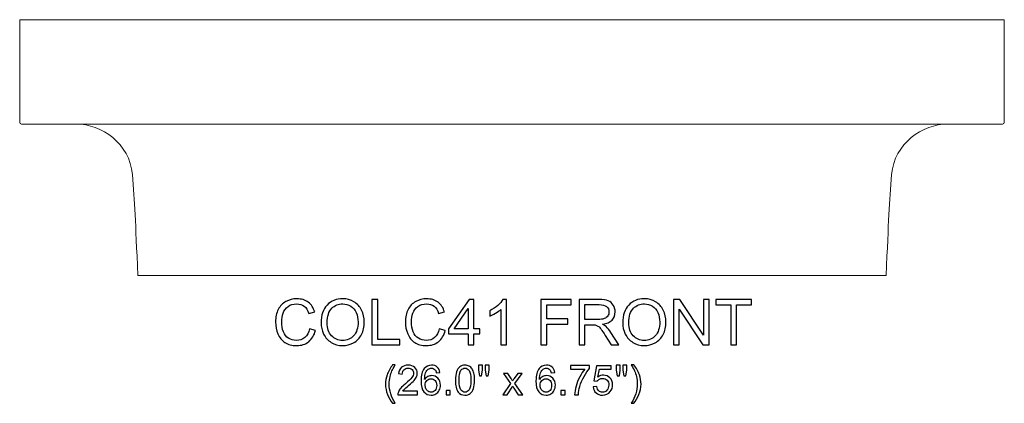
# Model space of a CAD drawing. Units: inches. Extents: x 20.1 to 60.9, y -16.3 to 12.
# Drawn here: x 20.1 to 46.1, y 1.9 to 12 of the extents above; entities that cross this region are included whole.
import ezdxf

# ---------------------------------------------------------------- set-up
doc = ezdxf.new("R2010")
doc.units = ezdxf.units.IN
doc.header["$MEASUREMENT"] = 0
doc.layers.add('Layer 1', color=7, linetype='Continuous')

msp = doc.modelspace()

# ---------------------------------------------------------------- linework, layer by layer
at = {"layer": 'Layer 1', "color": 250, "lineweight": 9}
msp.add_open_spline([(23.191, 5.279), (23.191, 5.279), (42.95, 5.279), (42.95, 5.279), (42.95, 5.279), (43.017, 6.752), (43.029, 7.191), (43.093, 7.945), (43.093, 7.945), (43.164, 8.764), (43.911, 9.269), (44.58, 9.275), (44.58, 9.275), (44.58, 9.275), (46.019, 9.275), (46.019, 9.275), (46.019, 9.275), (46.065, 9.275), (46.071, 9.299), (46.071, 9.317), (46.071, 9.317), (46.071, 9.317), (46.071, 12.029), (46.071, 12.029), (46.071, 12.029), (46.071, 12.029), (20.071, 12.029), (20.071, 12.029), (20.071, 12.029), (20.071, 12.029), (20.071, 9.317), (20.071, 9.317), (20.071, 9.317), (20.071, 9.299), (20.076, 9.275), (20.122, 9.275), (20.122, 9.275), (20.122, 9.275), (21.561, 9.275), (21.561, 9.275), (21.561, 9.275), (22.23, 9.269), (22.977, 8.764), (23.048, 7.945), (23.048, 7.945), (23.112, 7.191), (23.124, 6.752), (23.191, 5.279)], degree=3, knots=[0, 0, 0, 0, 0.083333, 0.083333, 0.083333, 0.083333, 0.166667, 0.166667, 0.166667, 0.166667, 0.25, 0.25, 0.25, 0.25, 0.333333, 0.333333, 0.333333, 0.333333, 0.416667, 0.416667, 0.416667, 0.416667, 0.5, 0.5, 0.5, 0.5, 0.583333, 0.583333, 0.583333, 0.583333, 0.666667, 0.666667, 0.666667, 0.666667, 0.75, 0.75, 0.75, 0.75, 0.833333, 0.833333, 0.833333, 0.833333, 0.916667, 0.916667, 0.916667, 0.916667, 1, 1, 1, 1], dxfattribs=at)
msp.add_open_spline([(44.58, 9.275), (44.58, 9.275), (21.561, 9.275), (21.561, 9.275)], degree=3, dxfattribs=at)
at = {"layer": 'Layer 1', "color": 250}
for points, knots in [([(27.723, 3.866), (27.723, 3.866), (27.881, 3.826), (27.881, 3.826), (27.881, 3.826), (27.848, 3.697), (27.789, 3.598), (27.703, 3.529), (27.703, 3.529), (27.617, 3.461), (27.512, 3.427), (27.387, 3.427), (27.387, 3.427), (27.259, 3.427), (27.154, 3.453), (27.074, 3.506), (27.074, 3.506), (26.993, 3.558), (26.932, 3.634), (26.89, 3.733), (26.89, 3.733), (26.848, 3.833), (26.827, 3.939), (26.827, 4.053), (26.827, 4.053), (26.827, 4.177), (26.85, 4.286), (26.898, 4.378), (26.898, 4.378), (26.945, 4.471), (27.013, 4.541), (27.101, 4.589), (27.101, 4.589), (27.188, 4.637), (27.284, 4.661), (27.39, 4.661), (27.39, 4.661), (27.509, 4.661), (27.609, 4.631), (27.691, 4.57), (27.691, 4.57), (27.772, 4.509), (27.829, 4.424), (27.861, 4.313), (27.861, 4.313), (27.861, 4.313), (27.706, 4.277), (27.706, 4.277), (27.706, 4.277), (27.678, 4.364), (27.638, 4.427), (27.585, 4.467), (27.585, 4.467), (27.532, 4.506), (27.466, 4.526), (27.386, 4.526), (27.386, 4.526), (27.295, 4.526), (27.218, 4.504), (27.157, 4.46), (27.157, 4.46), (27.095, 4.416), (27.052, 4.357), (27.027, 4.283), (27.027, 4.283), (27.002, 4.209), (26.989, 4.133), (26.989, 4.054), (26.989, 4.054), (26.989, 3.952), (27.004, 3.864), (27.034, 3.788), (27.034, 3.788), (27.063, 3.713), (27.109, 3.656), (27.172, 3.618), (27.172, 3.618), (27.234, 3.581), (27.302, 3.562), (27.374, 3.562), (27.374, 3.562), (27.463, 3.562), (27.537, 3.588), (27.599, 3.639), (27.599, 3.639), (27.66, 3.69), (27.702, 3.766), (27.723, 3.866)], [0, 0, 0, 0, 0.045455, 0.045455, 0.045455, 0.045455, 0.090909, 0.090909, 0.090909, 0.090909, 0.136364, 0.136364, 0.136364, 0.136364, 0.181818, 0.181818, 0.181818, 0.181818, 0.227273, 0.227273, 0.227273, 0.227273, 0.272727, 0.272727, 0.272727, 0.272727, 0.318182, 0.318182, 0.318182, 0.318182, 0.363636, 0.363636, 0.363636, 0.363636, 0.409091, 0.409091, 0.409091, 0.409091, 0.454545, 0.454545, 0.454545, 0.454545, 0.5, 0.5, 0.5, 0.5, 0.545455, 0.545455, 0.545455, 0.545455, 0.590909, 0.590909, 0.590909, 0.590909, 0.636364, 0.636364, 0.636364, 0.636364, 0.681818, 0.681818, 0.681818, 0.681818, 0.727273, 0.727273, 0.727273, 0.727273, 0.772727, 0.772727, 0.772727, 0.772727, 0.818182, 0.818182, 0.818182, 0.818182, 0.863636, 0.863636, 0.863636, 0.863636, 0.909091, 0.909091, 0.909091, 0.909091, 0.954545, 0.954545, 0.954545, 0.954545, 1, 1, 1, 1]), ([(28.028, 4.029), (28.028, 4.227), (28.081, 4.382), (28.187, 4.494), (28.187, 4.494), (28.294, 4.606), (28.431, 4.662), (28.599, 4.662), (28.599, 4.662), (28.709, 4.662), (28.809, 4.635), (28.897, 4.583), (28.897, 4.583), (28.985, 4.53), (29.053, 4.457), (29.099, 4.363), (29.099, 4.363), (29.146, 4.269), (29.169, 4.162), (29.169, 4.043), (29.169, 4.043), (29.169, 3.922), (29.144, 3.813), (29.096, 3.718), (29.096, 3.718), (29.047, 3.622), (28.977, 3.55), (28.888, 3.501), (28.888, 3.501), (28.798, 3.452), (28.702, 3.427), (28.598, 3.427), (28.598, 3.427), (28.486, 3.427), (28.386, 3.454), (28.297, 3.509), (28.297, 3.509), (28.209, 3.563), (28.142, 3.637), (28.096, 3.731), (28.096, 3.731), (28.051, 3.825), (28.028, 3.924), (28.028, 4.029)], [0, 0, 0, 0, 0.090909, 0.090909, 0.090909, 0.090909, 0.181818, 0.181818, 0.181818, 0.181818, 0.272727, 0.272727, 0.272727, 0.272727, 0.363636, 0.363636, 0.363636, 0.363636, 0.454545, 0.454545, 0.454545, 0.454545, 0.545455, 0.545455, 0.545455, 0.545455, 0.636364, 0.636364, 0.636364, 0.636364, 0.727273, 0.727273, 0.727273, 0.727273, 0.818182, 0.818182, 0.818182, 0.818182, 0.909091, 0.909091, 0.909091, 0.909091, 1, 1, 1, 1]), ([(28.191, 4.026), (28.191, 3.882), (28.229, 3.769), (28.306, 3.687), (28.306, 3.687), (28.384, 3.604), (28.481, 3.562), (28.597, 3.562), (28.597, 3.562), (28.716, 3.562), (28.814, 3.604), (28.891, 3.688), (28.891, 3.688), (28.967, 3.771), (29.006, 3.89), (29.006, 4.043), (29.006, 4.043), (29.006, 4.14), (28.989, 4.225), (28.957, 4.298), (28.957, 4.298), (28.924, 4.37), (28.876, 4.426), (28.813, 4.466), (28.813, 4.466), (28.749, 4.506), (28.679, 4.526), (28.6, 4.526), (28.6, 4.526), (28.488, 4.526), (28.392, 4.488), (28.311, 4.411), (28.311, 4.411), (28.231, 4.334), (28.191, 4.206), (28.191, 4.026)], [0, 0, 0, 0, 0.111111, 0.111111, 0.111111, 0.111111, 0.222222, 0.222222, 0.222222, 0.222222, 0.333333, 0.333333, 0.333333, 0.333333, 0.444444, 0.444444, 0.444444, 0.444444, 0.555556, 0.555556, 0.555556, 0.555556, 0.666667, 0.666667, 0.666667, 0.666667, 0.777778, 0.777778, 0.777778, 0.777778, 0.888889, 0.888889, 0.888889, 0.888889, 1, 1, 1, 1]), ([(29.366, 3.448), (29.366, 3.448), (29.366, 4.641), (29.366, 4.641), (29.366, 4.641), (29.366, 4.641), (29.524, 4.641), (29.524, 4.641), (29.524, 4.641), (29.524, 4.641), (29.524, 3.588), (29.524, 3.588), (29.524, 3.588), (29.524, 3.588), (30.111, 3.588), (30.111, 3.588), (30.111, 3.588), (30.111, 3.588), (30.111, 3.448), (30.111, 3.448), (30.111, 3.448), (30.111, 3.448), (29.366, 3.448), (29.366, 3.448)], [0, 0, 0, 0, 0.166667, 0.166667, 0.166667, 0.166667, 0.333333, 0.333333, 0.333333, 0.333333, 0.5, 0.5, 0.5, 0.5, 0.666667, 0.666667, 0.666667, 0.666667, 0.833333, 0.833333, 0.833333, 0.833333, 1, 1, 1, 1]), ([(31.15, 3.866), (31.15, 3.866), (31.308, 3.826), (31.308, 3.826), (31.308, 3.826), (31.275, 3.697), (31.216, 3.598), (31.13, 3.529), (31.13, 3.529), (31.044, 3.461), (30.939, 3.427), (30.814, 3.427), (30.814, 3.427), (30.686, 3.427), (30.581, 3.453), (30.501, 3.506), (30.501, 3.506), (30.42, 3.558), (30.359, 3.634), (30.317, 3.733), (30.317, 3.733), (30.275, 3.833), (30.254, 3.939), (30.254, 4.053), (30.254, 4.053), (30.254, 4.177), (30.277, 4.286), (30.325, 4.378), (30.325, 4.378), (30.372, 4.471), (30.44, 4.541), (30.527, 4.589), (30.527, 4.589), (30.615, 4.637), (30.711, 4.661), (30.817, 4.661), (30.817, 4.661), (30.936, 4.661), (31.036, 4.631), (31.118, 4.57), (31.118, 4.57), (31.199, 4.509), (31.256, 4.424), (31.288, 4.313), (31.288, 4.313), (31.288, 4.313), (31.132, 4.277), (31.132, 4.277), (31.132, 4.277), (31.105, 4.364), (31.065, 4.427), (31.012, 4.467), (31.012, 4.467), (30.959, 4.506), (30.893, 4.526), (30.813, 4.526), (30.813, 4.526), (30.722, 4.526), (30.645, 4.504), (30.584, 4.46), (30.584, 4.46), (30.522, 4.416), (30.479, 4.357), (30.454, 4.283), (30.454, 4.283), (30.429, 4.209), (30.416, 4.133), (30.416, 4.054), (30.416, 4.054), (30.416, 3.952), (30.431, 3.864), (30.461, 3.788), (30.461, 3.788), (30.49, 3.713), (30.536, 3.656), (30.599, 3.618), (30.599, 3.618), (30.661, 3.581), (30.729, 3.562), (30.801, 3.562), (30.801, 3.562), (30.89, 3.562), (30.964, 3.588), (31.026, 3.639), (31.026, 3.639), (31.087, 3.69), (31.129, 3.766), (31.15, 3.866)], [0, 0, 0, 0, 0.045455, 0.045455, 0.045455, 0.045455, 0.090909, 0.090909, 0.090909, 0.090909, 0.136364, 0.136364, 0.136364, 0.136364, 0.181818, 0.181818, 0.181818, 0.181818, 0.227273, 0.227273, 0.227273, 0.227273, 0.272727, 0.272727, 0.272727, 0.272727, 0.318182, 0.318182, 0.318182, 0.318182, 0.363636, 0.363636, 0.363636, 0.363636, 0.409091, 0.409091, 0.409091, 0.409091, 0.454545, 0.454545, 0.454545, 0.454545, 0.5, 0.5, 0.5, 0.5, 0.545455, 0.545455, 0.545455, 0.545455, 0.590909, 0.590909, 0.590909, 0.590909, 0.636364, 0.636364, 0.636364, 0.636364, 0.681818, 0.681818, 0.681818, 0.681818, 0.727273, 0.727273, 0.727273, 0.727273, 0.772727, 0.772727, 0.772727, 0.772727, 0.818182, 0.818182, 0.818182, 0.818182, 0.863636, 0.863636, 0.863636, 0.863636, 0.909091, 0.909091, 0.909091, 0.909091, 0.954545, 0.954545, 0.954545, 0.954545, 1, 1, 1, 1]), ([(31.913, 3.448), (31.913, 3.448), (31.913, 3.733), (31.913, 3.733), (31.913, 3.733), (31.913, 3.733), (31.395, 3.733), (31.395, 3.733), (31.395, 3.733), (31.395, 3.733), (31.395, 3.868), (31.395, 3.868), (31.395, 3.868), (31.395, 3.868), (31.94, 4.641), (31.94, 4.641), (31.94, 4.641), (31.94, 4.641), (32.059, 4.641), (32.059, 4.641), (32.059, 4.641), (32.059, 4.641), (32.059, 3.868), (32.059, 3.868), (32.059, 3.868), (32.059, 3.868), (32.221, 3.868), (32.221, 3.868), (32.221, 3.868), (32.221, 3.868), (32.221, 3.733), (32.221, 3.733), (32.221, 3.733), (32.221, 3.733), (32.059, 3.733), (32.059, 3.733), (32.059, 3.733), (32.059, 3.733), (32.059, 3.448), (32.059, 3.448), (32.059, 3.448), (32.059, 3.448), (31.913, 3.448), (31.913, 3.448)], [0, 0, 0, 0, 0.090909, 0.090909, 0.090909, 0.090909, 0.181818, 0.181818, 0.181818, 0.181818, 0.272727, 0.272727, 0.272727, 0.272727, 0.363636, 0.363636, 0.363636, 0.363636, 0.454545, 0.454545, 0.454545, 0.454545, 0.545455, 0.545455, 0.545455, 0.545455, 0.636364, 0.636364, 0.636364, 0.636364, 0.727273, 0.727273, 0.727273, 0.727273, 0.818182, 0.818182, 0.818182, 0.818182, 0.909091, 0.909091, 0.909091, 0.909091, 1, 1, 1, 1]), ([(32.922, 3.448), (32.922, 3.448), (32.776, 3.448), (32.776, 3.448), (32.776, 3.448), (32.776, 3.448), (32.776, 4.381), (32.776, 4.381), (32.776, 4.381), (32.74, 4.347), (32.694, 4.314), (32.637, 4.28), (32.637, 4.28), (32.579, 4.247), (32.528, 4.221), (32.482, 4.205), (32.482, 4.205), (32.482, 4.205), (32.482, 4.346), (32.482, 4.346), (32.482, 4.346), (32.564, 4.385), (32.636, 4.431), (32.697, 4.486), (32.697, 4.486), (32.759, 4.541), (32.802, 4.594), (32.828, 4.646), (32.828, 4.646), (32.828, 4.646), (32.922, 4.646), (32.922, 4.646), (32.922, 4.646), (32.922, 4.646), (32.922, 3.448), (32.922, 3.448)], [0, 0, 0, 0, 0.111111, 0.111111, 0.111111, 0.111111, 0.222222, 0.222222, 0.222222, 0.222222, 0.333333, 0.333333, 0.333333, 0.333333, 0.444444, 0.444444, 0.444444, 0.444444, 0.555556, 0.555556, 0.555556, 0.555556, 0.666667, 0.666667, 0.666667, 0.666667, 0.777778, 0.777778, 0.777778, 0.777778, 0.888889, 0.888889, 0.888889, 0.888889, 1, 1, 1, 1]), ([(33.828, 3.448), (33.828, 3.448), (33.828, 4.641), (33.828, 4.641), (33.828, 4.641), (33.828, 4.641), (34.633, 4.641), (34.633, 4.641), (34.633, 4.641), (34.633, 4.641), (34.633, 4.5), (34.633, 4.5), (34.633, 4.5), (34.633, 4.5), (33.986, 4.5), (33.986, 4.5), (33.986, 4.5), (33.986, 4.5), (33.986, 4.13), (33.986, 4.13), (33.986, 4.13), (33.986, 4.13), (34.546, 4.13), (34.546, 4.13), (34.546, 4.13), (34.546, 4.13), (34.546, 3.99), (34.546, 3.99), (34.546, 3.99), (34.546, 3.99), (33.986, 3.99), (33.986, 3.99), (33.986, 3.99), (33.986, 3.99), (33.986, 3.448), (33.986, 3.448), (33.986, 3.448), (33.986, 3.448), (33.828, 3.448), (33.828, 3.448)], [0, 0, 0, 0, 0.1, 0.1, 0.1, 0.1, 0.2, 0.2, 0.2, 0.2, 0.3, 0.3, 0.3, 0.3, 0.4, 0.4, 0.4, 0.4, 0.5, 0.5, 0.5, 0.5, 0.6, 0.6, 0.6, 0.6, 0.7, 0.7, 0.7, 0.7, 0.8, 0.8, 0.8, 0.8, 0.9, 0.9, 0.9, 0.9, 1, 1, 1, 1]), ([(34.84, 3.448), (34.84, 3.448), (34.84, 4.641), (34.84, 4.641), (34.84, 4.641), (34.84, 4.641), (35.369, 4.641), (35.369, 4.641), (35.369, 4.641), (35.476, 4.641), (35.556, 4.63), (35.612, 4.608), (35.612, 4.608), (35.667, 4.587), (35.711, 4.549), (35.744, 4.495), (35.744, 4.495), (35.777, 4.441), (35.794, 4.381), (35.794, 4.315), (35.794, 4.315), (35.794, 4.23), (35.767, 4.159), (35.712, 4.101), (35.712, 4.101), (35.657, 4.043), (35.572, 4.006), (35.458, 3.99), (35.458, 3.99), (35.5, 3.97), (35.531, 3.951), (35.553, 3.931), (35.553, 3.931), (35.599, 3.889), (35.643, 3.836), (35.684, 3.772), (35.684, 3.772), (35.684, 3.772), (35.892, 3.448), (35.892, 3.448), (35.892, 3.448), (35.892, 3.448), (35.693, 3.448), (35.693, 3.448), (35.693, 3.448), (35.693, 3.448), (35.535, 3.696), (35.535, 3.696), (35.535, 3.696), (35.489, 3.767), (35.451, 3.822), (35.421, 3.86), (35.421, 3.86), (35.391, 3.898), (35.365, 3.925), (35.341, 3.94), (35.341, 3.94), (35.317, 3.955), (35.294, 3.966), (35.269, 3.972), (35.269, 3.972), (35.251, 3.975), (35.222, 3.977), (35.181, 3.977), (35.181, 3.977), (35.181, 3.977), (34.998, 3.977), (34.998, 3.977), (34.998, 3.977), (34.998, 3.977), (34.998, 3.448), (34.998, 3.448), (34.998, 3.448), (34.998, 3.448), (34.84, 3.448), (34.84, 3.448)], [0, 0, 0, 0, 0.052632, 0.052632, 0.052632, 0.052632, 0.105263, 0.105263, 0.105263, 0.105263, 0.157895, 0.157895, 0.157895, 0.157895, 0.210526, 0.210526, 0.210526, 0.210526, 0.263158, 0.263158, 0.263158, 0.263158, 0.315789, 0.315789, 0.315789, 0.315789, 0.368421, 0.368421, 0.368421, 0.368421, 0.421053, 0.421053, 0.421053, 0.421053, 0.473684, 0.473684, 0.473684, 0.473684, 0.526316, 0.526316, 0.526316, 0.526316, 0.578947, 0.578947, 0.578947, 0.578947, 0.631579, 0.631579, 0.631579, 0.631579, 0.684211, 0.684211, 0.684211, 0.684211, 0.736842, 0.736842, 0.736842, 0.736842, 0.789474, 0.789474, 0.789474, 0.789474, 0.842105, 0.842105, 0.842105, 0.842105, 0.894737, 0.894737, 0.894737, 0.894737, 0.947368, 0.947368, 0.947368, 0.947368, 1, 1, 1, 1]), ([(34.998, 4.114), (34.998, 4.114), (35.337, 4.114), (35.337, 4.114), (35.337, 4.114), (35.409, 4.114), (35.466, 4.122), (35.507, 4.137), (35.507, 4.137), (35.547, 4.152), (35.578, 4.175), (35.599, 4.208), (35.599, 4.208), (35.621, 4.241), (35.631, 4.277), (35.631, 4.315), (35.631, 4.315), (35.631, 4.372), (35.611, 4.418), (35.57, 4.454), (35.57, 4.454), (35.529, 4.491), (35.464, 4.509), (35.376, 4.509), (35.376, 4.509), (35.376, 4.509), (34.998, 4.509), (34.998, 4.509), (34.998, 4.509), (34.998, 4.509), (34.998, 4.114), (34.998, 4.114)], [0, 0, 0, 0, 0.125, 0.125, 0.125, 0.125, 0.25, 0.25, 0.25, 0.25, 0.375, 0.375, 0.375, 0.375, 0.5, 0.5, 0.5, 0.5, 0.625, 0.625, 0.625, 0.625, 0.75, 0.75, 0.75, 0.75, 0.875, 0.875, 0.875, 0.875, 1, 1, 1, 1]), ([(35.993, 4.029), (35.993, 4.227), (36.046, 4.382), (36.153, 4.494), (36.153, 4.494), (36.259, 4.606), (36.396, 4.662), (36.565, 4.662), (36.565, 4.662), (36.675, 4.662), (36.774, 4.635), (36.862, 4.583), (36.862, 4.583), (36.951, 4.53), (37.018, 4.457), (37.065, 4.363), (37.065, 4.363), (37.111, 4.269), (37.134, 4.162), (37.134, 4.043), (37.134, 4.043), (37.134, 3.922), (37.11, 3.813), (37.061, 3.718), (37.061, 3.718), (37.012, 3.622), (36.943, 3.55), (36.854, 3.501), (36.854, 3.501), (36.764, 3.452), (36.667, 3.427), (36.564, 3.427), (36.564, 3.427), (36.451, 3.427), (36.351, 3.454), (36.263, 3.509), (36.263, 3.509), (36.174, 3.563), (36.107, 3.637), (36.062, 3.731), (36.062, 3.731), (36.016, 3.825), (35.993, 3.924), (35.993, 4.029)], [0, 0, 0, 0, 0.090909, 0.090909, 0.090909, 0.090909, 0.181818, 0.181818, 0.181818, 0.181818, 0.272727, 0.272727, 0.272727, 0.272727, 0.363636, 0.363636, 0.363636, 0.363636, 0.454545, 0.454545, 0.454545, 0.454545, 0.545455, 0.545455, 0.545455, 0.545455, 0.636364, 0.636364, 0.636364, 0.636364, 0.727273, 0.727273, 0.727273, 0.727273, 0.818182, 0.818182, 0.818182, 0.818182, 0.909091, 0.909091, 0.909091, 0.909091, 1, 1, 1, 1]), ([(36.156, 4.026), (36.156, 3.882), (36.195, 3.769), (36.272, 3.687), (36.272, 3.687), (36.349, 3.604), (36.446, 3.562), (36.563, 3.562), (36.563, 3.562), (36.682, 3.562), (36.78, 3.604), (36.856, 3.688), (36.856, 3.688), (36.933, 3.771), (36.972, 3.89), (36.972, 4.043), (36.972, 4.043), (36.972, 4.14), (36.955, 4.225), (36.922, 4.298), (36.922, 4.298), (36.889, 4.37), (36.841, 4.426), (36.778, 4.466), (36.778, 4.466), (36.715, 4.506), (36.644, 4.526), (36.566, 4.526), (36.566, 4.526), (36.454, 4.526), (36.357, 4.488), (36.277, 4.411), (36.277, 4.411), (36.196, 4.334), (36.156, 4.206), (36.156, 4.026)], [0, 0, 0, 0, 0.111111, 0.111111, 0.111111, 0.111111, 0.222222, 0.222222, 0.222222, 0.222222, 0.333333, 0.333333, 0.333333, 0.333333, 0.444444, 0.444444, 0.444444, 0.444444, 0.555556, 0.555556, 0.555556, 0.555556, 0.666667, 0.666667, 0.666667, 0.666667, 0.777778, 0.777778, 0.777778, 0.777778, 0.888889, 0.888889, 0.888889, 0.888889, 1, 1, 1, 1]), ([(37.336, 3.448), (37.336, 3.448), (37.336, 4.641), (37.336, 4.641), (37.336, 4.641), (37.336, 4.641), (37.498, 4.641), (37.498, 4.641), (37.498, 4.641), (37.498, 4.641), (38.125, 3.704), (38.125, 3.704), (38.125, 3.704), (38.125, 3.704), (38.125, 4.641), (38.125, 4.641), (38.125, 4.641), (38.125, 4.641), (38.276, 4.641), (38.276, 4.641), (38.276, 4.641), (38.276, 4.641), (38.276, 3.448), (38.276, 3.448), (38.276, 3.448), (38.276, 3.448), (38.114, 3.448), (38.114, 3.448), (38.114, 3.448), (38.114, 3.448), (37.487, 4.385), (37.487, 4.385), (37.487, 4.385), (37.487, 4.385), (37.487, 3.448), (37.487, 3.448), (37.487, 3.448), (37.487, 3.448), (37.336, 3.448), (37.336, 3.448)], [0, 0, 0, 0, 0.1, 0.1, 0.1, 0.1, 0.2, 0.2, 0.2, 0.2, 0.3, 0.3, 0.3, 0.3, 0.4, 0.4, 0.4, 0.4, 0.5, 0.5, 0.5, 0.5, 0.6, 0.6, 0.6, 0.6, 0.7, 0.7, 0.7, 0.7, 0.8, 0.8, 0.8, 0.8, 0.9, 0.9, 0.9, 0.9, 1, 1, 1, 1]), ([(38.845, 3.448), (38.845, 3.448), (38.845, 4.5), (38.845, 4.5), (38.845, 4.5), (38.845, 4.5), (38.452, 4.5), (38.452, 4.5), (38.452, 4.5), (38.452, 4.5), (38.452, 4.641), (38.452, 4.641), (38.452, 4.641), (38.452, 4.641), (39.397, 4.641), (39.397, 4.641), (39.397, 4.641), (39.397, 4.641), (39.397, 4.5), (39.397, 4.5), (39.397, 4.5), (39.397, 4.5), (39.003, 4.5), (39.003, 4.5), (39.003, 4.5), (39.003, 4.5), (39.003, 3.448), (39.003, 3.448), (39.003, 3.448), (39.003, 3.448), (38.845, 3.448), (38.845, 3.448)], [0, 0, 0, 0, 0.125, 0.125, 0.125, 0.125, 0.25, 0.25, 0.25, 0.25, 0.375, 0.375, 0.375, 0.375, 0.5, 0.5, 0.5, 0.5, 0.625, 0.625, 0.625, 0.625, 0.75, 0.75, 0.75, 0.75, 0.875, 0.875, 0.875, 0.875, 1, 1, 1, 1]), ([(31.913, 3.868), (31.913, 3.868), (31.913, 4.405), (31.913, 4.405), (31.913, 4.405), (31.913, 4.405), (31.539, 3.868), (31.539, 3.868), (31.539, 3.868), (31.539, 3.868), (31.913, 3.868), (31.913, 3.868)], [0, 0, 0, 0, 0.333333, 0.333333, 0.333333, 0.333333, 0.666667, 0.666667, 0.666667, 0.666667, 1, 1, 1, 1]), ([(29.918, 1.902), (29.865, 1.969), (29.821, 2.046), (29.784, 2.135), (29.784, 2.135), (29.748, 2.224), (29.73, 2.316), (29.73, 2.411), (29.73, 2.411), (29.73, 2.495), (29.743, 2.576), (29.771, 2.652), (29.771, 2.652), (29.803, 2.742), (29.851, 2.831), (29.918, 2.919), (29.918, 2.919), (29.918, 2.919), (29.986, 2.919), (29.986, 2.919), (29.986, 2.919), (29.943, 2.846), (29.915, 2.793), (29.901, 2.762), (29.901, 2.762), (29.88, 2.713), (29.863, 2.662), (29.851, 2.61), (29.851, 2.61), (29.835, 2.544), (29.828, 2.477), (29.828, 2.411), (29.828, 2.411), (29.828, 2.241), (29.881, 2.072), (29.986, 1.902), (29.986, 1.902), (29.986, 1.902), (29.918, 1.902), (29.918, 1.902)], [0, 0, 0, 0, 0.1, 0.1, 0.1, 0.1, 0.2, 0.2, 0.2, 0.2, 0.3, 0.3, 0.3, 0.3, 0.4, 0.4, 0.4, 0.4, 0.5, 0.5, 0.5, 0.5, 0.6, 0.6, 0.6, 0.6, 0.7, 0.7, 0.7, 0.7, 0.8, 0.8, 0.8, 0.8, 0.9, 0.9, 0.9, 0.9, 1, 1, 1, 1]), ([(30.571, 2.222), (30.571, 2.222), (30.571, 2.13), (30.571, 2.13), (30.571, 2.13), (30.571, 2.13), (30.058, 2.13), (30.058, 2.13), (30.058, 2.13), (30.057, 2.153), (30.061, 2.175), (30.069, 2.196), (30.069, 2.196), (30.082, 2.231), (30.103, 2.266), (30.132, 2.3), (30.132, 2.3), (30.161, 2.333), (30.202, 2.373), (30.256, 2.417), (30.256, 2.417), (30.341, 2.486), (30.398, 2.541), (30.427, 2.581), (30.427, 2.581), (30.457, 2.622), (30.472, 2.66), (30.472, 2.696), (30.472, 2.696), (30.472, 2.734), (30.458, 2.765), (30.431, 2.791), (30.431, 2.791), (30.404, 2.817), (30.369, 2.83), (30.326, 2.83), (30.326, 2.83), (30.28, 2.83), (30.243, 2.816), (30.216, 2.789), (30.216, 2.789), (30.188, 2.761), (30.174, 2.723), (30.174, 2.675), (30.174, 2.675), (30.174, 2.675), (30.076, 2.685), (30.076, 2.685), (30.076, 2.685), (30.083, 2.758), (30.108, 2.813), (30.152, 2.852), (30.152, 2.852), (30.195, 2.89), (30.254, 2.909), (30.328, 2.909), (30.328, 2.909), (30.402, 2.909), (30.461, 2.888), (30.504, 2.847), (30.504, 2.847), (30.548, 2.806), (30.57, 2.755), (30.57, 2.694), (30.57, 2.694), (30.57, 2.663), (30.563, 2.632), (30.55, 2.602), (30.55, 2.602), (30.538, 2.572), (30.517, 2.541), (30.487, 2.508), (30.487, 2.508), (30.458, 2.474), (30.409, 2.429), (30.34, 2.371), (30.34, 2.371), (30.283, 2.323), (30.247, 2.29), (30.23, 2.273), (30.23, 2.273), (30.214, 2.256), (30.201, 2.239), (30.19, 2.222), (30.19, 2.222), (30.19, 2.222), (30.571, 2.222), (30.571, 2.222)], [0, 0, 0, 0, 0.045455, 0.045455, 0.045455, 0.045455, 0.090909, 0.090909, 0.090909, 0.090909, 0.136364, 0.136364, 0.136364, 0.136364, 0.181818, 0.181818, 0.181818, 0.181818, 0.227273, 0.227273, 0.227273, 0.227273, 0.272727, 0.272727, 0.272727, 0.272727, 0.318182, 0.318182, 0.318182, 0.318182, 0.363636, 0.363636, 0.363636, 0.363636, 0.409091, 0.409091, 0.409091, 0.409091, 0.454545, 0.454545, 0.454545, 0.454545, 0.5, 0.5, 0.5, 0.5, 0.545455, 0.545455, 0.545455, 0.545455, 0.590909, 0.590909, 0.590909, 0.590909, 0.636364, 0.636364, 0.636364, 0.636364, 0.681818, 0.681818, 0.681818, 0.681818, 0.727273, 0.727273, 0.727273, 0.727273, 0.772727, 0.772727, 0.772727, 0.772727, 0.818182, 0.818182, 0.818182, 0.818182, 0.863636, 0.863636, 0.863636, 0.863636, 0.909091, 0.909091, 0.909091, 0.909091, 0.954545, 0.954545, 0.954545, 0.954545, 1, 1, 1, 1]), ([(31.167, 2.716), (31.167, 2.716), (31.072, 2.708), (31.072, 2.708), (31.072, 2.708), (31.064, 2.746), (31.052, 2.773), (31.036, 2.79), (31.036, 2.79), (31.01, 2.817), (30.978, 2.831), (30.941, 2.831), (30.941, 2.831), (30.91, 2.831), (30.884, 2.822), (30.861, 2.805), (30.861, 2.805), (30.831, 2.783), (30.807, 2.751), (30.79, 2.71), (30.79, 2.71), (30.773, 2.668), (30.764, 2.608), (30.763, 2.53), (30.763, 2.53), (30.786, 2.565), (30.814, 2.591), (30.847, 2.608), (30.847, 2.608), (30.88, 2.625), (30.915, 2.633), (30.951, 2.633), (30.951, 2.633), (31.015, 2.633), (31.069, 2.61), (31.114, 2.563), (31.114, 2.563), (31.158, 2.517), (31.181, 2.456), (31.181, 2.382), (31.181, 2.382), (31.181, 2.333), (31.17, 2.288), (31.149, 2.246), (31.149, 2.246), (31.128, 2.205), (31.099, 2.173), (31.062, 2.15), (31.062, 2.15), (31.026, 2.128), (30.984, 2.117), (30.938, 2.117), (30.938, 2.117), (30.858, 2.117), (30.794, 2.146), (30.744, 2.205), (30.744, 2.205), (30.693, 2.263), (30.668, 2.359), (30.668, 2.493), (30.668, 2.493), (30.668, 2.643), (30.696, 2.752), (30.752, 2.82), (30.752, 2.82), (30.8, 2.879), (30.865, 2.909), (30.947, 2.909), (30.947, 2.909), (31.008, 2.909), (31.058, 2.892), (31.097, 2.858), (31.097, 2.858), (31.136, 2.823), (31.159, 2.776), (31.167, 2.716)], [0, 0, 0, 0, 0.052632, 0.052632, 0.052632, 0.052632, 0.105263, 0.105263, 0.105263, 0.105263, 0.157895, 0.157895, 0.157895, 0.157895, 0.210526, 0.210526, 0.210526, 0.210526, 0.263158, 0.263158, 0.263158, 0.263158, 0.315789, 0.315789, 0.315789, 0.315789, 0.368421, 0.368421, 0.368421, 0.368421, 0.421053, 0.421053, 0.421053, 0.421053, 0.473684, 0.473684, 0.473684, 0.473684, 0.526316, 0.526316, 0.526316, 0.526316, 0.578947, 0.578947, 0.578947, 0.578947, 0.631579, 0.631579, 0.631579, 0.631579, 0.684211, 0.684211, 0.684211, 0.684211, 0.736842, 0.736842, 0.736842, 0.736842, 0.789474, 0.789474, 0.789474, 0.789474, 0.842105, 0.842105, 0.842105, 0.842105, 0.894737, 0.894737, 0.894737, 0.894737, 0.947368, 0.947368, 0.947368, 0.947368, 1, 1, 1, 1]), ([(31.576, 2.513), (31.576, 2.604), (31.586, 2.678), (31.604, 2.734), (31.604, 2.734), (31.623, 2.79), (31.651, 2.833), (31.689, 2.864), (31.689, 2.864), (31.726, 2.894), (31.773, 2.909), (31.829, 2.909), (31.829, 2.909), (31.871, 2.909), (31.907, 2.901), (31.939, 2.884), (31.939, 2.884), (31.97, 2.867), (31.996, 2.843), (32.016, 2.811), (32.016, 2.811), (32.037, 2.78), (32.053, 2.741), (32.064, 2.696), (32.064, 2.696), (32.076, 2.651), (32.082, 2.59), (32.082, 2.513), (32.082, 2.513), (32.082, 2.422), (32.072, 2.348), (32.054, 2.292), (32.054, 2.292), (32.035, 2.236), (32.007, 2.193), (31.97, 2.163), (31.97, 2.163), (31.933, 2.132), (31.886, 2.117), (31.829, 2.117), (31.829, 2.117), (31.754, 2.117), (31.695, 2.144), (31.653, 2.197), (31.653, 2.197), (31.602, 2.262), (31.576, 2.367), (31.576, 2.513)], [0, 0, 0, 0, 0.083333, 0.083333, 0.083333, 0.083333, 0.166667, 0.166667, 0.166667, 0.166667, 0.25, 0.25, 0.25, 0.25, 0.333333, 0.333333, 0.333333, 0.333333, 0.416667, 0.416667, 0.416667, 0.416667, 0.5, 0.5, 0.5, 0.5, 0.583333, 0.583333, 0.583333, 0.583333, 0.666667, 0.666667, 0.666667, 0.666667, 0.75, 0.75, 0.75, 0.75, 0.833333, 0.833333, 0.833333, 0.833333, 0.916667, 0.916667, 0.916667, 0.916667, 1, 1, 1, 1]), ([(32.21, 2.631), (32.21, 2.631), (32.183, 2.779), (32.183, 2.779), (32.183, 2.779), (32.183, 2.779), (32.183, 2.906), (32.183, 2.906), (32.183, 2.906), (32.183, 2.906), (32.292, 2.906), (32.292, 2.906), (32.292, 2.906), (32.292, 2.906), (32.292, 2.779), (32.292, 2.779), (32.292, 2.779), (32.292, 2.779), (32.268, 2.631), (32.268, 2.631), (32.268, 2.631), (32.268, 2.631), (32.21, 2.631), (32.21, 2.631)], [0, 0, 0, 0, 0.166667, 0.166667, 0.166667, 0.166667, 0.333333, 0.333333, 0.333333, 0.333333, 0.5, 0.5, 0.5, 0.5, 0.666667, 0.666667, 0.666667, 0.666667, 0.833333, 0.833333, 0.833333, 0.833333, 1, 1, 1, 1]), ([(32.385, 2.631), (32.385, 2.631), (32.359, 2.779), (32.359, 2.779), (32.359, 2.779), (32.359, 2.779), (32.359, 2.906), (32.359, 2.906), (32.359, 2.906), (32.359, 2.906), (32.468, 2.906), (32.468, 2.906), (32.468, 2.906), (32.468, 2.906), (32.468, 2.779), (32.468, 2.779), (32.468, 2.779), (32.468, 2.779), (32.442, 2.631), (32.442, 2.631), (32.442, 2.631), (32.442, 2.631), (32.385, 2.631), (32.385, 2.631)], [0, 0, 0, 0, 0.166667, 0.166667, 0.166667, 0.166667, 0.333333, 0.333333, 0.333333, 0.333333, 0.5, 0.5, 0.5, 0.5, 0.666667, 0.666667, 0.666667, 0.666667, 0.833333, 0.833333, 0.833333, 0.833333, 1, 1, 1, 1]), ([(34.201, 2.716), (34.201, 2.716), (34.106, 2.708), (34.106, 2.708), (34.106, 2.708), (34.098, 2.746), (34.086, 2.773), (34.07, 2.79), (34.07, 2.79), (34.045, 2.817), (34.013, 2.831), (33.975, 2.831), (33.975, 2.831), (33.945, 2.831), (33.918, 2.822), (33.895, 2.805), (33.895, 2.805), (33.865, 2.783), (33.842, 2.751), (33.824, 2.71), (33.824, 2.71), (33.807, 2.668), (33.798, 2.608), (33.797, 2.53), (33.797, 2.53), (33.82, 2.565), (33.848, 2.591), (33.881, 2.608), (33.881, 2.608), (33.915, 2.625), (33.949, 2.633), (33.986, 2.633), (33.986, 2.633), (34.049, 2.633), (34.103, 2.61), (34.148, 2.563), (34.148, 2.563), (34.192, 2.517), (34.215, 2.456), (34.215, 2.382), (34.215, 2.382), (34.215, 2.333), (34.204, 2.288), (34.183, 2.246), (34.183, 2.246), (34.162, 2.205), (34.133, 2.173), (34.097, 2.15), (34.097, 2.15), (34.06, 2.128), (34.019, 2.117), (33.972, 2.117), (33.972, 2.117), (33.892, 2.117), (33.828, 2.146), (33.778, 2.205), (33.778, 2.205), (33.728, 2.263), (33.703, 2.359), (33.703, 2.493), (33.703, 2.493), (33.703, 2.643), (33.73, 2.752), (33.786, 2.82), (33.786, 2.82), (33.834, 2.879), (33.899, 2.909), (33.981, 2.909), (33.981, 2.909), (34.042, 2.909), (34.092, 2.892), (34.131, 2.858), (34.131, 2.858), (34.17, 2.823), (34.193, 2.776), (34.201, 2.716)], [0, 0, 0, 0, 0.052632, 0.052632, 0.052632, 0.052632, 0.105263, 0.105263, 0.105263, 0.105263, 0.157895, 0.157895, 0.157895, 0.157895, 0.210526, 0.210526, 0.210526, 0.210526, 0.263158, 0.263158, 0.263158, 0.263158, 0.315789, 0.315789, 0.315789, 0.315789, 0.368421, 0.368421, 0.368421, 0.368421, 0.421053, 0.421053, 0.421053, 0.421053, 0.473684, 0.473684, 0.473684, 0.473684, 0.526316, 0.526316, 0.526316, 0.526316, 0.578947, 0.578947, 0.578947, 0.578947, 0.631579, 0.631579, 0.631579, 0.631579, 0.684211, 0.684211, 0.684211, 0.684211, 0.736842, 0.736842, 0.736842, 0.736842, 0.789474, 0.789474, 0.789474, 0.789474, 0.842105, 0.842105, 0.842105, 0.842105, 0.894737, 0.894737, 0.894737, 0.894737, 0.947368, 0.947368, 0.947368, 0.947368, 1, 1, 1, 1]), ([(34.617, 2.804), (34.617, 2.804), (34.617, 2.896), (34.617, 2.896), (34.617, 2.896), (34.617, 2.896), (35.119, 2.896), (35.119, 2.896), (35.119, 2.896), (35.119, 2.896), (35.119, 2.822), (35.119, 2.822), (35.119, 2.822), (35.069, 2.769), (35.02, 2.699), (34.972, 2.612), (34.972, 2.612), (34.923, 2.525), (34.886, 2.435), (34.86, 2.344), (34.86, 2.344), (34.84, 2.279), (34.828, 2.208), (34.823, 2.13), (34.823, 2.13), (34.823, 2.13), (34.725, 2.13), (34.725, 2.13), (34.725, 2.13), (34.726, 2.191), (34.738, 2.265), (34.761, 2.352), (34.761, 2.352), (34.784, 2.438), (34.817, 2.521), (34.86, 2.601), (34.86, 2.601), (34.903, 2.682), (34.948, 2.749), (34.997, 2.804), (34.997, 2.804), (34.997, 2.804), (34.617, 2.804), (34.617, 2.804)], [0, 0, 0, 0, 0.090909, 0.090909, 0.090909, 0.090909, 0.181818, 0.181818, 0.181818, 0.181818, 0.272727, 0.272727, 0.272727, 0.272727, 0.363636, 0.363636, 0.363636, 0.363636, 0.454545, 0.454545, 0.454545, 0.454545, 0.545455, 0.545455, 0.545455, 0.545455, 0.636364, 0.636364, 0.636364, 0.636364, 0.727273, 0.727273, 0.727273, 0.727273, 0.818182, 0.818182, 0.818182, 0.818182, 0.909091, 0.909091, 0.909091, 0.909091, 1, 1, 1, 1]), ([(35.213, 2.333), (35.213, 2.333), (35.313, 2.342), (35.313, 2.342), (35.313, 2.342), (35.32, 2.293), (35.337, 2.257), (35.364, 2.232), (35.364, 2.232), (35.391, 2.208), (35.424, 2.195), (35.462, 2.195), (35.462, 2.195), (35.508, 2.195), (35.547, 2.213), (35.578, 2.247), (35.578, 2.247), (35.61, 2.282), (35.626, 2.328), (35.626, 2.385), (35.626, 2.385), (35.626, 2.439), (35.611, 2.482), (35.58, 2.513), (35.58, 2.513), (35.55, 2.545), (35.51, 2.56), (35.46, 2.56), (35.46, 2.56), (35.43, 2.56), (35.402, 2.553), (35.377, 2.539), (35.377, 2.539), (35.353, 2.526), (35.333, 2.508), (35.319, 2.485), (35.319, 2.485), (35.319, 2.485), (35.23, 2.497), (35.23, 2.497), (35.23, 2.497), (35.23, 2.497), (35.305, 2.895), (35.305, 2.895), (35.305, 2.895), (35.305, 2.895), (35.691, 2.895), (35.691, 2.895), (35.691, 2.895), (35.691, 2.895), (35.691, 2.804), (35.691, 2.804), (35.691, 2.804), (35.691, 2.804), (35.381, 2.804), (35.381, 2.804), (35.381, 2.804), (35.381, 2.804), (35.339, 2.596), (35.339, 2.596), (35.339, 2.596), (35.386, 2.628), (35.435, 2.645), (35.486, 2.645), (35.486, 2.645), (35.554, 2.645), (35.611, 2.621), (35.657, 2.574), (35.657, 2.574), (35.704, 2.527), (35.727, 2.467), (35.727, 2.393), (35.727, 2.393), (35.727, 2.323), (35.707, 2.262), (35.666, 2.211), (35.666, 2.211), (35.616, 2.149), (35.548, 2.117), (35.462, 2.117), (35.462, 2.117), (35.391, 2.117), (35.334, 2.137), (35.289, 2.176), (35.289, 2.176), (35.245, 2.216), (35.219, 2.268), (35.213, 2.333)], [0, 0, 0, 0, 0.045455, 0.045455, 0.045455, 0.045455, 0.090909, 0.090909, 0.090909, 0.090909, 0.136364, 0.136364, 0.136364, 0.136364, 0.181818, 0.181818, 0.181818, 0.181818, 0.227273, 0.227273, 0.227273, 0.227273, 0.272727, 0.272727, 0.272727, 0.272727, 0.318182, 0.318182, 0.318182, 0.318182, 0.363636, 0.363636, 0.363636, 0.363636, 0.409091, 0.409091, 0.409091, 0.409091, 0.454545, 0.454545, 0.454545, 0.454545, 0.5, 0.5, 0.5, 0.5, 0.545455, 0.545455, 0.545455, 0.545455, 0.590909, 0.590909, 0.590909, 0.590909, 0.636364, 0.636364, 0.636364, 0.636364, 0.681818, 0.681818, 0.681818, 0.681818, 0.727273, 0.727273, 0.727273, 0.727273, 0.772727, 0.772727, 0.772727, 0.772727, 0.818182, 0.818182, 0.818182, 0.818182, 0.863636, 0.863636, 0.863636, 0.863636, 0.909091, 0.909091, 0.909091, 0.909091, 0.954545, 0.954545, 0.954545, 0.954545, 1, 1, 1, 1]), ([(35.847, 2.631), (35.847, 2.631), (35.82, 2.779), (35.82, 2.779), (35.82, 2.779), (35.82, 2.779), (35.82, 2.906), (35.82, 2.906), (35.82, 2.906), (35.82, 2.906), (35.929, 2.906), (35.929, 2.906), (35.929, 2.906), (35.929, 2.906), (35.929, 2.779), (35.929, 2.779), (35.929, 2.779), (35.929, 2.779), (35.905, 2.631), (35.905, 2.631), (35.905, 2.631), (35.905, 2.631), (35.847, 2.631), (35.847, 2.631)], [0, 0, 0, 0, 0.166667, 0.166667, 0.166667, 0.166667, 0.333333, 0.333333, 0.333333, 0.333333, 0.5, 0.5, 0.5, 0.5, 0.666667, 0.666667, 0.666667, 0.666667, 0.833333, 0.833333, 0.833333, 0.833333, 1, 1, 1, 1]), ([(36.022, 2.631), (36.022, 2.631), (35.996, 2.779), (35.996, 2.779), (35.996, 2.779), (35.996, 2.779), (35.996, 2.906), (35.996, 2.906), (35.996, 2.906), (35.996, 2.906), (36.104, 2.906), (36.104, 2.906), (36.104, 2.906), (36.104, 2.906), (36.104, 2.779), (36.104, 2.779), (36.104, 2.779), (36.104, 2.779), (36.079, 2.631), (36.079, 2.631), (36.079, 2.631), (36.079, 2.631), (36.022, 2.631), (36.022, 2.631)], [0, 0, 0, 0, 0.166667, 0.166667, 0.166667, 0.166667, 0.333333, 0.333333, 0.333333, 0.333333, 0.5, 0.5, 0.5, 0.5, 0.666667, 0.666667, 0.666667, 0.666667, 0.833333, 0.833333, 0.833333, 0.833333, 1, 1, 1, 1]), ([(36.289, 1.902), (36.289, 1.902), (36.221, 1.902), (36.221, 1.902), (36.221, 1.902), (36.326, 2.072), (36.379, 2.241), (36.379, 2.411), (36.379, 2.411), (36.379, 2.477), (36.371, 2.543), (36.356, 2.608), (36.356, 2.608), (36.344, 2.661), (36.327, 2.712), (36.306, 2.76), (36.306, 2.76), (36.292, 2.792), (36.264, 2.845), (36.221, 2.919), (36.221, 2.919), (36.221, 2.919), (36.289, 2.919), (36.289, 2.919), (36.289, 2.919), (36.355, 2.831), (36.404, 2.742), (36.436, 2.652), (36.436, 2.652), (36.463, 2.576), (36.477, 2.495), (36.477, 2.411), (36.477, 2.411), (36.477, 2.316), (36.458, 2.224), (36.422, 2.135), (36.422, 2.135), (36.385, 2.046), (36.341, 1.969), (36.289, 1.902)], [0, 0, 0, 0, 0.1, 0.1, 0.1, 0.1, 0.2, 0.2, 0.2, 0.2, 0.3, 0.3, 0.3, 0.3, 0.4, 0.4, 0.4, 0.4, 0.5, 0.5, 0.5, 0.5, 0.6, 0.6, 0.6, 0.6, 0.7, 0.7, 0.7, 0.7, 0.8, 0.8, 0.8, 0.8, 0.9, 0.9, 0.9, 0.9, 1, 1, 1, 1]), ([(31.674, 2.513), (31.674, 2.385), (31.689, 2.301), (31.719, 2.259), (31.719, 2.259), (31.749, 2.216), (31.785, 2.195), (31.829, 2.195), (31.829, 2.195), (31.873, 2.195), (31.909, 2.217), (31.939, 2.259), (31.939, 2.259), (31.969, 2.301), (31.984, 2.386), (31.984, 2.513), (31.984, 2.513), (31.984, 2.64), (31.969, 2.725), (31.939, 2.767), (31.939, 2.767), (31.909, 2.809), (31.872, 2.83), (31.828, 2.83), (31.828, 2.83), (31.784, 2.83), (31.749, 2.812), (31.723, 2.775), (31.723, 2.775), (31.69, 2.727), (31.674, 2.64), (31.674, 2.513)], [0, 0, 0, 0, 0.125, 0.125, 0.125, 0.125, 0.25, 0.25, 0.25, 0.25, 0.375, 0.375, 0.375, 0.375, 0.5, 0.5, 0.5, 0.5, 0.625, 0.625, 0.625, 0.625, 0.75, 0.75, 0.75, 0.75, 0.875, 0.875, 0.875, 0.875, 1, 1, 1, 1]), ([(32.827, 2.13), (32.827, 2.13), (33.032, 2.422), (33.032, 2.422), (33.032, 2.422), (33.032, 2.422), (32.843, 2.692), (32.843, 2.692), (32.843, 2.692), (32.843, 2.692), (32.962, 2.692), (32.962, 2.692), (32.962, 2.692), (32.962, 2.692), (33.048, 2.56), (33.048, 2.56), (33.048, 2.56), (33.064, 2.535), (33.077, 2.514), (33.087, 2.497), (33.087, 2.497), (33.102, 2.521), (33.117, 2.541), (33.13, 2.559), (33.13, 2.559), (33.13, 2.559), (33.224, 2.692), (33.224, 2.692), (33.224, 2.692), (33.224, 2.692), (33.338, 2.692), (33.338, 2.692), (33.338, 2.692), (33.338, 2.692), (33.144, 2.428), (33.144, 2.428), (33.144, 2.428), (33.144, 2.428), (33.353, 2.13), (33.353, 2.13), (33.353, 2.13), (33.353, 2.13), (33.236, 2.13), (33.236, 2.13), (33.236, 2.13), (33.236, 2.13), (33.121, 2.305), (33.121, 2.305), (33.121, 2.305), (33.121, 2.305), (33.09, 2.352), (33.09, 2.352), (33.09, 2.352), (33.09, 2.352), (32.943, 2.13), (32.943, 2.13), (32.943, 2.13), (32.943, 2.13), (32.827, 2.13), (32.827, 2.13)], [0, 0, 0, 0, 0.066667, 0.066667, 0.066667, 0.066667, 0.133333, 0.133333, 0.133333, 0.133333, 0.2, 0.2, 0.2, 0.2, 0.266667, 0.266667, 0.266667, 0.266667, 0.333333, 0.333333, 0.333333, 0.333333, 0.4, 0.4, 0.4, 0.4, 0.466667, 0.466667, 0.466667, 0.466667, 0.533333, 0.533333, 0.533333, 0.533333, 0.6, 0.6, 0.6, 0.6, 0.666667, 0.666667, 0.666667, 0.666667, 0.733333, 0.733333, 0.733333, 0.733333, 0.8, 0.8, 0.8, 0.8, 0.866667, 0.866667, 0.866667, 0.866667, 0.933333, 0.933333, 0.933333, 0.933333, 1, 1, 1, 1]), ([(30.778, 2.382), (30.778, 2.349), (30.785, 2.317), (30.799, 2.287), (30.799, 2.287), (30.813, 2.257), (30.832, 2.235), (30.857, 2.219), (30.857, 2.219), (30.882, 2.203), (30.909, 2.195), (30.936, 2.195), (30.936, 2.195), (30.976, 2.195), (31.011, 2.212), (31.04, 2.244), (31.04, 2.244), (31.069, 2.277), (31.083, 2.321), (31.083, 2.376), (31.083, 2.376), (31.083, 2.43), (31.069, 2.472), (31.04, 2.503), (31.04, 2.503), (31.012, 2.534), (30.976, 2.549), (30.932, 2.549), (30.932, 2.549), (30.889, 2.549), (30.853, 2.534), (30.823, 2.503), (30.823, 2.503), (30.793, 2.472), (30.778, 2.432), (30.778, 2.382)], [0, 0, 0, 0, 0.111111, 0.111111, 0.111111, 0.111111, 0.222222, 0.222222, 0.222222, 0.222222, 0.333333, 0.333333, 0.333333, 0.333333, 0.444444, 0.444444, 0.444444, 0.444444, 0.555556, 0.555556, 0.555556, 0.555556, 0.666667, 0.666667, 0.666667, 0.666667, 0.777778, 0.777778, 0.777778, 0.777778, 0.888889, 0.888889, 0.888889, 0.888889, 1, 1, 1, 1]), ([(33.812, 2.382), (33.812, 2.349), (33.819, 2.317), (33.833, 2.287), (33.833, 2.287), (33.847, 2.257), (33.866, 2.235), (33.891, 2.219), (33.891, 2.219), (33.917, 2.203), (33.943, 2.195), (33.97, 2.195), (33.97, 2.195), (34.011, 2.195), (34.045, 2.212), (34.074, 2.244), (34.074, 2.244), (34.103, 2.277), (34.117, 2.321), (34.117, 2.376), (34.117, 2.376), (34.117, 2.43), (34.103, 2.472), (34.074, 2.503), (34.074, 2.503), (34.046, 2.534), (34.01, 2.549), (33.967, 2.549), (33.967, 2.549), (33.924, 2.549), (33.887, 2.534), (33.857, 2.503), (33.857, 2.503), (33.827, 2.472), (33.812, 2.432), (33.812, 2.382)], [0, 0, 0, 0, 0.111111, 0.111111, 0.111111, 0.111111, 0.222222, 0.222222, 0.222222, 0.222222, 0.333333, 0.333333, 0.333333, 0.333333, 0.444444, 0.444444, 0.444444, 0.444444, 0.555556, 0.555556, 0.555556, 0.555556, 0.666667, 0.666667, 0.666667, 0.666667, 0.777778, 0.777778, 0.777778, 0.777778, 0.888889, 0.888889, 0.888889, 0.888889, 1, 1, 1, 1]), ([(31.329, 2.13), (31.329, 2.13), (31.329, 2.239), (31.329, 2.239), (31.329, 2.239), (31.329, 2.239), (31.437, 2.239), (31.437, 2.239), (31.437, 2.239), (31.437, 2.239), (31.437, 2.13), (31.437, 2.13), (31.437, 2.13), (31.437, 2.13), (31.329, 2.13), (31.329, 2.13)], [0, 0, 0, 0, 0.25, 0.25, 0.25, 0.25, 0.5, 0.5, 0.5, 0.5, 0.75, 0.75, 0.75, 0.75, 1, 1, 1, 1]), ([(34.363, 2.13), (34.363, 2.13), (34.363, 2.239), (34.363, 2.239), (34.363, 2.239), (34.363, 2.239), (34.471, 2.239), (34.471, 2.239), (34.471, 2.239), (34.471, 2.239), (34.471, 2.13), (34.471, 2.13), (34.471, 2.13), (34.471, 2.13), (34.363, 2.13), (34.363, 2.13)], [0, 0, 0, 0, 0.25, 0.25, 0.25, 0.25, 0.5, 0.5, 0.5, 0.5, 0.75, 0.75, 0.75, 0.75, 1, 1, 1, 1])]:
    msp.add_open_spline(points, degree=3, knots=knots, dxfattribs=at)

doc.saveas('drawing.dxf')
